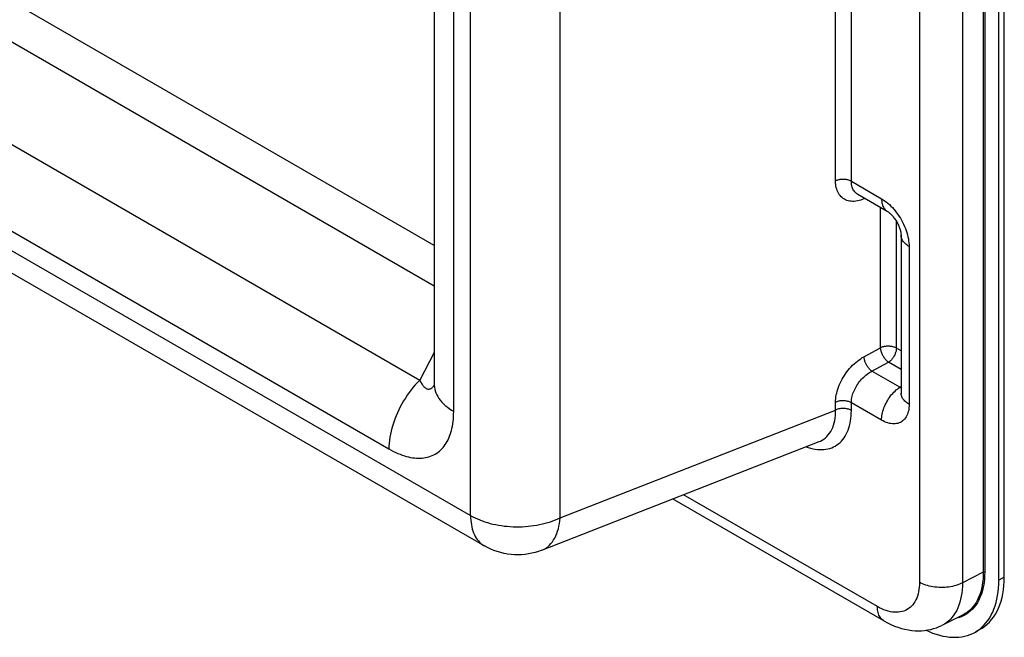
# Model space of a CAD drawing. Units: millimetres. Extents: x 102 to 201, y 51 to 158.
# Drawn here: x 151 to 201, y 51 to 82 of the extents above; entities that cross this region are included whole.
import ezdxf

# ---------------------------------------------------------------- set-up
doc = ezdxf.new("R2010")
doc.units = ezdxf.units.MM
doc.header["$LTSCALE"] = 16.335
doc.layers.get('0').update_dxf_attribs({"linetype": 'CONTINUOUS'})

msp = doc.modelspace()

# ---------------------------------------------------------------- linework, layer by layer
at = {"color": 7, "linetype": 'CONTINUOUS'}
for p, q in [((171.884, 70.908), (113.632, 104.542)), ((200.018, 103.564), (200.018, 54.167)), ((200.087, 103.563), (200.087, 54.166)), ((196.747, 103.041), (196.747, 53.645)), ((198.949, 103.008), (198.949, 53.612)), ((200.81, 53.749), (200.81, 103.145)), ((201.093, 53.912), (201.093, 103.308)), ((171.884, 68.821), (112.888, 102.884)), ((108.345, 100.261), (171.139, 64.005)), ((102.574, 98.157), (173.747, 57.063)), ((103.279, 96.601), (174.451, 55.507)), ((106.763, 96.739), (169.558, 60.483)), ((173.747, 57.063), (173.747, 90.255)), ((178.336, 56.948), (178.336, 90.139)), ((192.446, 74.214), (192.446, 86.545)), ((193.256, 74.194), (193.256, 86.524)), ((172.88, 62.401), (172.88, 85.919)), ((193.256, 74.194), (194.801, 73.302)), ((193.582, 73.532), (195.091, 72.661)), ((193.96, 73.314), (193.903, 73.29)), ((194.753, 65.663), (194.753, 72.856)), ((195.563, 65.642), (195.563, 72.144)), ((195.803, 71.43), (195.803, 63.341)), ((196.213, 70.855), (196.213, 62.77)), ((193.903, 65.204), (194.753, 65.663)), ((195.803, 65.503), (195.563, 65.642)), ((171.884, 65.419), (171.139, 64.005)), ((194.311, 64.462), (195.16, 64.921)), ((195.803, 64.55), (195.16, 64.921)), ((195.739, 63.637), (194.311, 64.462)), ((171.863, 63.714), (171.883, 63.741)), ((195.739, 63.637), (195.803, 63.683)), ((195.803, 63.341), (195.803, 63.341)), ((192.446, 62.473), (192.446, 62.867)), ((194.801, 61.954), (193.256, 62.847)), ((193.256, 62.453), (193.256, 62.847)), ((178.336, 56.948), (192.446, 62.473)), ((177.39, 55.286), (191.609, 60.854)), ((194.588, 52.398), (184.658, 58.132)), ((194.919, 51.666), (184.099, 57.913)), ((200.018, 54.167), (198.949, 53.612)), ((201.093, 53.912), (200.81, 53.749)), ((198.95, 51.956), (197.898, 51.435)), ((199.04, 51.948), (198.921, 51.892)), ((199.892, 51.257), (199.609, 51.094)), ((199.851, 51.259), (199.963, 51.355))]:
    msp.add_line(p, q, dxfattribs=at)
for points in [[(171.884, 87.307), (171.884, 63.785), (171.884, 63.754), (171.883, 63.728), (171.881, 63.704), (171.88, 63.686), (171.878, 63.672), (171.877, 63.663), (171.876, 63.659)], [(193.256, 74.194), (193.225, 74.211), (193.192, 74.226), (193.157, 74.24), (193.121, 74.252), (193.083, 74.263), (193.044, 74.273), (193.003, 74.281), (192.962, 74.287), (192.921, 74.291), (192.879, 74.294), (192.836, 74.295), (192.794, 74.295), (192.752, 74.292), (192.71, 74.288), (192.669, 74.282), (192.629, 74.275), (192.589, 74.266), (192.551, 74.255), (192.514, 74.243), (192.479, 74.229), (192.446, 74.214)], [(193.903, 73.29), (193.818, 73.256), (193.734, 73.227), (193.65, 73.204), (193.566, 73.186), (193.483, 73.173), (193.401, 73.166), (193.321, 73.165), (193.243, 73.169), (193.168, 73.18), (193.095, 73.196), (193.026, 73.218), (192.959, 73.245), (192.897, 73.278), (192.837, 73.315), (192.781, 73.358), (192.729, 73.407), (192.681, 73.46), (192.637, 73.518), (192.597, 73.581), (192.561, 73.649), (192.531, 73.72), (192.505, 73.795), (192.483, 73.874), (192.467, 73.955), (192.455, 74.039), (192.448, 74.125), (192.446, 74.214)], [(193.582, 73.532), (193.539, 73.559), (193.499, 73.59), (193.461, 73.625), (193.426, 73.663), (193.394, 73.704), (193.365, 73.748), (193.34, 73.796), (193.317, 73.847), (193.298, 73.9), (193.283, 73.955), (193.271, 74.012), (193.262, 74.071), (193.257, 74.132), (193.256, 74.194)], [(193.908, 73.344), (193.906, 73.322), (193.903, 73.29)], [(194.801, 73.302), (194.882, 73.253), (194.962, 73.198), (195.042, 73.139), (195.122, 73.073), (195.202, 73.003), (195.281, 72.928), (195.358, 72.848), (195.433, 72.764), (195.506, 72.676), (195.577, 72.586), (195.645, 72.492), (195.709, 72.396), (195.77, 72.298), (195.828, 72.197), (195.883, 72.095), (195.934, 71.991), (195.981, 71.886), (196.024, 71.78), (196.063, 71.673), (196.098, 71.566), (196.129, 71.459), (196.155, 71.354), (196.176, 71.249), (196.192, 71.147), (196.204, 71.047), (196.211, 70.95), (196.213, 70.855)], [(194.801, 73.302), (194.803, 73.23), (194.809, 73.162), (194.819, 73.096), (194.832, 73.034), (194.85, 72.974), (194.871, 72.919), (194.896, 72.867), (194.925, 72.819), (194.957, 72.776), (194.993, 72.736), (195.031, 72.702), (195.073, 72.672), (195.091, 72.661)], [(195.091, 72.661), (195.108, 72.651), (195.126, 72.639), (195.147, 72.624), (195.17, 72.607), (195.195, 72.587), (195.222, 72.564), (195.25, 72.539), (195.28, 72.511), (195.31, 72.48), (195.341, 72.446), (195.373, 72.41), (195.405, 72.371), (195.437, 72.33), (195.469, 72.287), (195.5, 72.242), (195.531, 72.195), (195.561, 72.147), (195.589, 72.098), (195.616, 72.049), (195.642, 71.999), (195.665, 71.949), (195.687, 71.9), (195.707, 71.851), (195.725, 71.804), (195.74, 71.758), (195.754, 71.714), (195.766, 71.671), (195.776, 71.631), (195.784, 71.594), (195.791, 71.559), (195.795, 71.527), (195.799, 71.498), (195.801, 71.472), (195.803, 71.45), (195.803, 71.43)], [(196.213, 70.855), (196.153, 70.893), (196.096, 70.932), (196.044, 70.974), (195.997, 71.017), (195.954, 71.062), (195.917, 71.108), (195.884, 71.156), (195.857, 71.204), (195.836, 71.254), (195.819, 71.304), (195.809, 71.355), (195.804, 71.406), (195.803, 71.427)], [(195.563, 65.642), (195.532, 65.659), (195.499, 65.674), (195.464, 65.688), (195.427, 65.701), (195.389, 65.712), (195.35, 65.721), (195.31, 65.729), (195.269, 65.735), (195.227, 65.74), (195.185, 65.743), (195.143, 65.744), (195.101, 65.743), (195.058, 65.741), (195.017, 65.736), (194.975, 65.731), (194.935, 65.723), (194.896, 65.714), (194.857, 65.703), (194.821, 65.691), (194.786, 65.678), (194.753, 65.663)], [(195.16, 64.921), (195.132, 64.942), (195.103, 64.966), (195.074, 64.992), (195.046, 65.021), (195.018, 65.051), (194.991, 65.084), (194.965, 65.118), (194.94, 65.154), (194.916, 65.191), (194.893, 65.229), (194.871, 65.268), (194.851, 65.308), (194.833, 65.348), (194.816, 65.389), (194.801, 65.43), (194.788, 65.47), (194.777, 65.511), (194.768, 65.55), (194.76, 65.589), (194.755, 65.626), (194.753, 65.663)], [(195.563, 65.642), (195.561, 65.606), (195.558, 65.569), (195.553, 65.531), (195.545, 65.492), (195.535, 65.453), (195.523, 65.413), (195.509, 65.374), (195.493, 65.334), (195.476, 65.295), (195.456, 65.256), (195.435, 65.219), (195.412, 65.182), (195.388, 65.146), (195.363, 65.111), (195.336, 65.078), (195.309, 65.047), (195.28, 65.017), (195.251, 64.99), (195.221, 64.965), (195.191, 64.941), (195.16, 64.921)], [(192.446, 62.867), (192.448, 62.958), (192.455, 63.051), (192.467, 63.146), (192.483, 63.244), (192.505, 63.343), (192.531, 63.443), (192.561, 63.544), (192.597, 63.647), (192.637, 63.748), (192.681, 63.849), (192.729, 63.949), (192.781, 64.048), (192.837, 64.145), (192.897, 64.241), (192.959, 64.334), (193.026, 64.426), (193.095, 64.515), (193.168, 64.601), (193.243, 64.685), (193.321, 64.765), (193.401, 64.841), (193.483, 64.913), (193.566, 64.981), (193.65, 65.044), (193.734, 65.102), (193.818, 65.156), (193.903, 65.204)], [(194.311, 64.462), (194.286, 64.481), (194.261, 64.501), (194.236, 64.523), (194.211, 64.547), (194.186, 64.573), (194.162, 64.6), (194.139, 64.629), (194.116, 64.659), (194.094, 64.69), (194.072, 64.722), (194.052, 64.756), (194.032, 64.79), (194.014, 64.824), (193.997, 64.859), (193.981, 64.895), (193.966, 64.93), (193.953, 64.966), (193.941, 65.001), (193.931, 65.037), (193.922, 65.072), (193.915, 65.106), (193.91, 65.139), (193.906, 65.172), (193.903, 65.204)], [(193.256, 62.847), (193.257, 62.91), (193.262, 62.975), (193.271, 63.042), (193.283, 63.11), (193.298, 63.179), (193.317, 63.249), (193.34, 63.32), (193.365, 63.39), (193.394, 63.461), (193.426, 63.531), (193.461, 63.6), (193.499, 63.669), (193.539, 63.736), (193.582, 63.802), (193.628, 63.866), (193.676, 63.929), (193.726, 63.991), (193.778, 64.05), (193.833, 64.108), (193.889, 64.163), (193.947, 64.215), (194.006, 64.264), (194.067, 64.311), (194.127, 64.354), (194.188, 64.393), (194.25, 64.429), (194.311, 64.462)], [(171.139, 64.005), (171.026, 63.887), (170.914, 63.765), (170.805, 63.637), (170.7, 63.505), (170.597, 63.369), (170.498, 63.228), (170.403, 63.084), (170.312, 62.938), (170.225, 62.788), (170.143, 62.636), (170.065, 62.482), (169.992, 62.326), (169.925, 62.169), (169.862, 62.012), (169.805, 61.854), (169.754, 61.696), (169.709, 61.538), (169.669, 61.382), (169.635, 61.227), (169.607, 61.073), (169.586, 60.921), (169.57, 60.772), (169.561, 60.626), (169.558, 60.483)], [(171.139, 64.005), (171.163, 63.956), (171.187, 63.91), (171.211, 63.866), (171.235, 63.826), (171.258, 63.789), (171.282, 63.755), (171.306, 63.723), (171.331, 63.694), (171.355, 63.668), (171.379, 63.644), (171.403, 63.623), (171.428, 63.604), (171.452, 63.588), (171.477, 63.574), (171.501, 63.563), (171.526, 63.555), (171.551, 63.549), (171.576, 63.546), (171.6, 63.546), (171.625, 63.548), (171.65, 63.552), (171.674, 63.56), (171.699, 63.57), (171.723, 63.583), (171.747, 63.598), (171.771, 63.616), (171.794, 63.637), (171.818, 63.66), (171.841, 63.686), (171.863, 63.714)], [(171.884, 63.789), (171.885, 63.746), (171.893, 63.646), (171.91, 63.547), (171.936, 63.448), (171.97, 63.35), (172.013, 63.253), (172.064, 63.158), (172.124, 63.064), (172.192, 62.972), (172.268, 62.882), (172.352, 62.795), (172.443, 62.71), (172.542, 62.628), (172.648, 62.549), (172.761, 62.473), (172.88, 62.401)], [(194.801, 61.954), (194.803, 62.028), (194.809, 62.103), (194.819, 62.18), (194.832, 62.259), (194.85, 62.338), (194.871, 62.419), (194.896, 62.499), (194.925, 62.58), (194.957, 62.661), (194.993, 62.741), (195.031, 62.82), (195.073, 62.898), (195.117, 62.975), (195.165, 63.049), (195.214, 63.122), (195.266, 63.192), (195.32, 63.26), (195.376, 63.325), (195.434, 63.386), (195.493, 63.444), (195.553, 63.499), (195.615, 63.549), (195.677, 63.595), (195.739, 63.637)], [(195.803, 63.598), (195.788, 63.606), (195.763, 63.621), (195.739, 63.637)], [(195.803, 63.341), (195.803, 63.324), (195.802, 63.313), (195.801, 63.305), (195.801, 63.301), (195.801, 63.301)], [(196.213, 62.77), (196.153, 62.807), (196.096, 62.846), (196.044, 62.888), (195.997, 62.931), (195.954, 62.976), (195.917, 63.022), (195.884, 63.07), (195.857, 63.118), (195.836, 63.168), (195.819, 63.218), (195.809, 63.269), (195.804, 63.32), (195.803, 63.341)], [(193.256, 62.847), (193.225, 62.863), (193.192, 62.879), (193.157, 62.893), (193.121, 62.905), (193.083, 62.916), (193.044, 62.926), (193.003, 62.933), (192.962, 62.94), (192.921, 62.944), (192.879, 62.947), (192.836, 62.948), (192.794, 62.947), (192.752, 62.945), (192.71, 62.941), (192.669, 62.935), (192.629, 62.928), (192.589, 62.919), (192.551, 62.908), (192.514, 62.896), (192.479, 62.882), (192.446, 62.867)], [(196.213, 62.77), (196.211, 62.678), (196.204, 62.589), (196.193, 62.503), (196.176, 62.42), (196.155, 62.34), (196.129, 62.264), (196.099, 62.192), (196.064, 62.125), (196.025, 62.064), (195.981, 62.008), (195.934, 61.957), (195.883, 61.912), (195.828, 61.872), (195.77, 61.839), (195.709, 61.811), (195.645, 61.79), (195.577, 61.774), (195.507, 61.765), (195.434, 61.762), (195.359, 61.765), (195.282, 61.774), (195.203, 61.79), (195.123, 61.811), (195.043, 61.839), (194.962, 61.872), (194.882, 61.91), (194.801, 61.954)], [(169.558, 60.483), (169.677, 60.416), (169.795, 60.355), (169.911, 60.299), (170.024, 60.248), (170.136, 60.202), (170.247, 60.161), (170.355, 60.125), (170.461, 60.094), (170.566, 60.067), (170.669, 60.045), (170.771, 60.028), (170.871, 60.015), (170.969, 60.006), (171.067, 60.002), (171.162, 60.003), (171.256, 60.008), (171.348, 60.018), (171.438, 60.032), (171.527, 60.051), (171.613, 60.074), (171.696, 60.102), (171.778, 60.135), (171.857, 60.172), (171.934, 60.214), (172.008, 60.26), (172.079, 60.31), (172.148, 60.365), (172.214, 60.424), (172.276, 60.487), (172.336, 60.554), (172.393, 60.625), (172.447, 60.7), (172.497, 60.778), (172.545, 60.86), (172.589, 60.945), (172.63, 61.034), (172.669, 61.126), (172.704, 61.222), (172.736, 61.322), (172.765, 61.425), (172.791, 61.532), (172.814, 61.643), (172.834, 61.759), (172.85, 61.878), (172.863, 62.002), (172.872, 62.131), (172.878, 62.263), (172.88, 62.401)], [(190.936, 60.59), (191.045, 60.552), (191.165, 60.516), (191.283, 60.487), (191.401, 60.465), (191.516, 60.45), (191.629, 60.442), (191.74, 60.441), (191.849, 60.447), (191.954, 60.46), (192.056, 60.479), (192.155, 60.506), (192.251, 60.539), (192.343, 60.58), (192.432, 60.626), (192.517, 60.68), (192.598, 60.74), (192.674, 60.806), (192.747, 60.878), (192.815, 60.957), (192.879, 61.042), (192.938, 61.133), (192.993, 61.229), (193.043, 61.331), (193.087, 61.439), (193.127, 61.552), (193.161, 61.669), (193.19, 61.791), (193.214, 61.917), (193.232, 62.046), (193.245, 62.178), (193.253, 62.314), (193.256, 62.453)], [(191.609, 60.854), (191.671, 60.88), (191.762, 60.927), (191.848, 60.982), (191.929, 61.045), (192.005, 61.116), (192.075, 61.194), (192.14, 61.28), (192.199, 61.372), (192.252, 61.472), (192.299, 61.579), (192.34, 61.692), (192.374, 61.81), (192.402, 61.934), (192.423, 62.063), (192.437, 62.196), (192.445, 62.333), (192.446, 62.473)], [(193.256, 62.453), (193.225, 62.469), (193.192, 62.485), (193.157, 62.499), (193.121, 62.511), (193.083, 62.522), (193.044, 62.532), (193.003, 62.539), (192.962, 62.546), (192.921, 62.55), (192.879, 62.553), (192.836, 62.554), (192.794, 62.553), (192.752, 62.551), (192.71, 62.547), (192.669, 62.541), (192.629, 62.534), (192.589, 62.525), (192.551, 62.514), (192.514, 62.502), (192.479, 62.488), (192.446, 62.473)], [(173.747, 57.063), (173.857, 57.002), (173.972, 56.944), (174.092, 56.889), (174.215, 56.838), (174.343, 56.789), (174.474, 56.744), (174.609, 56.702), (174.747, 56.664), (174.887, 56.629), (175.031, 56.598), (175.176, 56.571), (175.323, 56.547), (175.473, 56.528), (175.623, 56.512), (175.775, 56.501), (175.927, 56.493), (176.08, 56.489), (176.232, 56.489), (176.385, 56.493), (176.537, 56.501), (176.689, 56.513), (176.839, 56.529), (176.988, 56.549), (177.135, 56.573), (177.281, 56.6), (177.424, 56.631), (177.564, 56.666), (177.702, 56.705), (177.836, 56.747), (177.967, 56.792), (178.094, 56.841), (178.217, 56.893), (178.336, 56.948)], [(173.747, 57.063), (173.749, 56.94), (173.756, 56.82), (173.768, 56.703), (173.785, 56.589), (173.807, 56.48), (173.833, 56.374), (173.865, 56.272), (173.9, 56.175), (173.941, 56.083), (173.986, 55.995), (174.035, 55.912), (174.088, 55.834), (174.146, 55.762), (174.207, 55.695), (174.273, 55.634), (174.342, 55.578), (174.415, 55.528), (174.451, 55.507)], [(177.39, 55.286), (177.452, 55.312), (177.543, 55.359), (177.629, 55.414), (177.712, 55.478), (177.79, 55.549), (177.864, 55.629), (177.934, 55.716), (177.998, 55.811), (178.057, 55.912), (178.112, 56.021), (178.161, 56.136), (178.204, 56.258), (178.242, 56.385), (178.274, 56.519), (178.301, 56.657), (178.321, 56.8), (178.336, 56.948)], [(177.39, 55.286), (177.227, 55.226), (177.059, 55.175), (176.888, 55.133), (176.713, 55.098), (176.536, 55.074), (176.357, 55.058), (176.178, 55.052), (175.998, 55.055), (175.819, 55.068), (175.64, 55.09), (175.463, 55.122), (175.288, 55.163), (175.114, 55.213), (174.943, 55.273), (174.776, 55.342), (174.612, 55.42), (174.451, 55.507)], [(200.018, 54.167), (200.014, 53.986), (200.003, 53.809), (199.984, 53.638), (199.958, 53.472), (199.924, 53.312), (199.883, 53.158), (199.834, 53.011), (199.779, 52.871), (199.716, 52.738), (199.646, 52.613), (199.57, 52.496), (199.487, 52.387), (199.398, 52.286), (199.303, 52.194), (199.202, 52.111), (199.095, 52.037), (198.982, 51.972), (198.95, 51.956)], [(200.087, 54.166), (200.083, 53.983), (200.072, 53.805), (200.053, 53.632), (200.026, 53.465), (199.992, 53.303), (199.95, 53.147), (199.901, 52.999), (199.845, 52.857), (199.782, 52.723), (199.712, 52.596), (199.634, 52.478), (199.551, 52.367), (199.461, 52.266), (199.364, 52.173), (199.262, 52.089), (199.154, 52.014), (199.04, 51.948)], [(200.018, 54.167), (200.022, 54.169), (200.026, 54.171), (200.031, 54.172), (200.035, 54.173), (200.04, 54.174), (200.045, 54.174), (200.05, 54.175), (200.055, 54.175), (200.06, 54.174), (200.065, 54.174), (200.07, 54.173), (200.075, 54.171), (200.079, 54.17), (200.083, 54.168), (200.087, 54.166)], [(196.747, 53.645), (196.744, 53.516), (196.735, 53.392), (196.721, 53.271), (196.7, 53.155), (196.674, 53.043), (196.642, 52.936), (196.604, 52.835), (196.561, 52.739), (196.512, 52.649), (196.458, 52.566), (196.399, 52.488), (196.335, 52.417), (196.266, 52.354), (196.192, 52.297), (196.115, 52.247), (196.033, 52.204), (195.946, 52.169), (195.857, 52.141), (195.764, 52.121), (195.667, 52.109), (195.568, 52.104), (195.466, 52.107), (195.361, 52.117), (195.254, 52.135), (195.146, 52.161), (195.035, 52.194), (194.924, 52.234), (194.813, 52.282), (194.701, 52.336), (194.588, 52.398)], [(198.949, 53.612), (198.872, 53.574), (198.79, 53.539), (198.706, 53.507), (198.617, 53.479), (198.526, 53.453), (198.432, 53.431), (198.336, 53.413), (198.238, 53.398), (198.139, 53.387), (198.039, 53.379), (197.938, 53.375), (197.837, 53.375), (197.736, 53.378), (197.635, 53.385), (197.536, 53.396), (197.437, 53.41), (197.341, 53.428), (197.247, 53.449), (197.155, 53.474), (197.066, 53.502), (196.981, 53.533), (196.899, 53.568), (196.821, 53.605), (196.747, 53.645)], [(198.949, 53.612), (198.945, 53.433), (198.934, 53.259), (198.916, 53.09), (198.89, 52.927), (198.856, 52.77), (198.816, 52.618), (198.768, 52.474), (198.713, 52.336), (198.652, 52.205), (198.583, 52.082), (198.508, 51.967), (198.427, 51.86), (198.339, 51.761), (198.245, 51.67), (198.146, 51.588), (198.04, 51.515), (197.93, 51.451), (197.898, 51.435)], [(199.892, 51.257), (199.96, 51.298), (200.091, 51.389), (200.215, 51.491), (200.333, 51.604), (200.442, 51.728), (200.543, 51.861), (200.637, 52.005), (200.722, 52.159), (200.799, 52.321), (200.867, 52.493), (200.927, 52.674), (200.977, 52.862), (201.019, 53.059), (201.051, 53.262), (201.074, 53.472), (201.088, 53.688), (201.093, 53.912)], [(199.963, 51.355), (200.068, 51.461), (200.168, 51.575), (200.26, 51.698), (200.347, 51.829), (200.426, 51.969), (200.498, 52.117), (200.563, 52.272), (200.62, 52.434), (200.67, 52.603), (200.713, 52.779), (200.748, 52.962), (200.775, 53.151), (200.795, 53.345), (200.806, 53.544), (200.81, 53.749)], [(194.919, 51.666), (194.898, 51.678), (194.851, 51.713), (194.807, 51.752), (194.766, 51.797), (194.729, 51.847), (194.697, 51.901), (194.668, 51.961), (194.644, 52.024), (194.624, 52.092), (194.608, 52.163), (194.597, 52.239), (194.59, 52.317), (194.588, 52.398)], [(194.919, 51.666), (195.101, 51.567), (195.282, 51.478), (195.463, 51.401), (195.644, 51.335), (195.824, 51.279), (196.002, 51.234), (196.177, 51.2), (196.35, 51.176), (196.52, 51.162), (196.687, 51.157), (196.85, 51.162), (197.01, 51.175), (197.167, 51.198), (197.32, 51.229), (197.47, 51.268), (197.617, 51.316), (197.759, 51.372), (197.898, 51.435)], [(198.921, 51.892), (198.797, 51.845), (198.668, 51.808), (198.64, 51.802)], [(197.082, 51.186), (197.244, 51.113), (197.421, 51.042), (197.597, 50.981), (197.771, 50.929), (197.942, 50.888), (198.111, 50.857), (198.278, 50.835), (198.442, 50.824), (198.603, 50.823), (198.76, 50.832), (198.913, 50.85), (199.061, 50.879), (199.205, 50.918), (199.345, 50.967), (199.48, 51.025), (199.609, 51.094)], [(199.609, 51.094), (199.733, 51.171), (199.851, 51.259)]]:
    msp.add_lwpolyline(points, dxfattribs=at)

doc.saveas('drawing.dxf')
